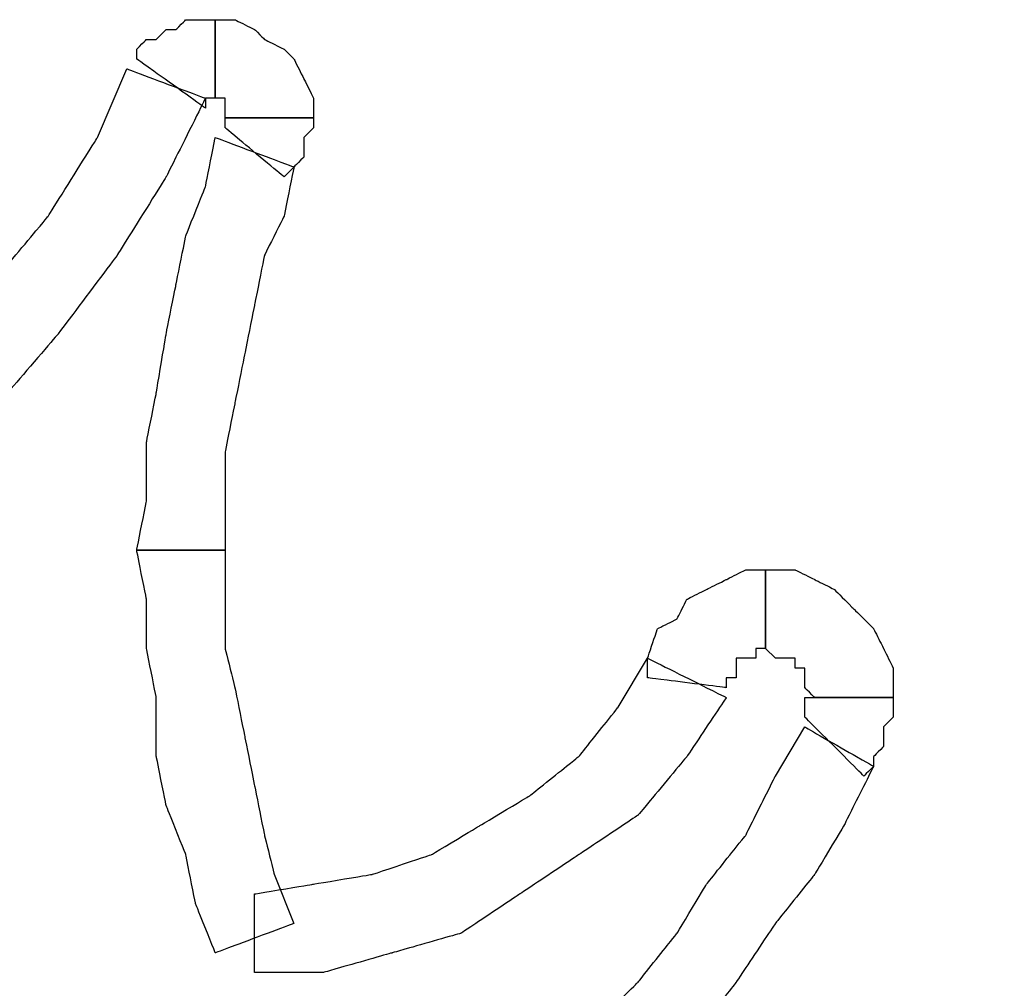
# Model space of a CAD drawing. Extents: x 0 to 216, y 0 to 280.
# Drawn here: x 68 to 73, y 183 to 189 of the extents above; entities that cross this region are included whole.
import ezdxf

# ---------------------------------------------------------------- set-up
doc = ezdxf.new("R2010")
doc.units = 0
doc.header["$LTSCALE"] = 10
doc.header["$MEASUREMENT"] = 0
doc.layers.add('CADdetails-9-EXTRAFINE', color=9, linetype='CONTINUOUS')

msp = doc.modelspace()

# ---------------------------------------------------------------- linework, layer by layer
at = {"layer": 'CADdetails-9-EXTRAFINE'}
for points, knots in [([(68.5285, 188.2247), (68.5285, 188.2247), (68.5285, 188.279), (68.5285, 188.279), (68.5285, 188.279), (68.5285, 188.279), (68.5827, 188.279), (68.5827, 188.279), (68.5827, 188.279), (68.5827, 188.279), (68.5827, 188.7127), (68.5827, 188.7127), (68.5827, 188.7127), (68.5827, 188.7127), (68.5285, 188.7127), (68.5285, 188.7127), (68.5285, 188.7127), (68.5285, 188.7127), (68.42, 188.7127), (68.42, 188.7127), (68.42, 188.7127), (68.42, 188.7127), (68.3658, 188.6585), (68.3658, 188.6585), (68.3658, 188.6585), (68.3658, 188.6585), (68.3116, 188.6585), (68.3116, 188.6585), (68.3116, 188.6585), (68.3116, 188.6585), (68.2573, 188.6042), (68.2573, 188.6042), (68.2573, 188.6042), (68.2573, 188.6042), (68.2032, 188.6042), (68.2032, 188.6042), (68.2032, 188.6042), (68.2032, 188.6042), (68.149, 188.55), (68.149, 188.55), (68.149, 188.55), (68.149, 188.55), (68.149, 188.4959), (68.149, 188.4959), (68.149, 188.4959), (68.149, 188.4959), (68.5285, 188.2247), (68.5285, 188.2247)], [0, 0, 0, 0, 0.083333, 0.083333, 0.083333, 0.125, 0.166667, 0.166667, 0.166667, 0.208333, 0.25, 0.25, 0.25, 0.291667, 0.333333, 0.333333, 0.333333, 0.375, 0.416667, 0.416667, 0.416667, 0.458333, 0.5, 0.5, 0.5, 0.541667, 0.583333, 0.583333, 0.583333, 0.625, 0.666667, 0.666667, 0.666667, 0.708333, 0.75, 0.75, 0.75, 0.791667, 0.833333, 0.833333, 0.833333, 0.875, 0.916667, 0.916667, 0.916667, 0.958333, 1, 1, 1, 1]), ([(68.5285, 188.2247), (68.5285, 188.2247), (68.5285, 188.279), (68.5285, 188.279), (68.5285, 188.279), (68.5285, 188.279), (68.5827, 188.279), (68.5827, 188.279), (68.5827, 188.279), (68.5827, 188.279), (68.5827, 188.7127), (68.5827, 188.7127), (68.5827, 188.7127), (68.5827, 188.7127), (68.5285, 188.7127), (68.5285, 188.7127), (68.5285, 188.7127), (68.5285, 188.7127), (68.42, 188.7127), (68.42, 188.7127), (68.42, 188.7127), (68.42, 188.7127), (68.3658, 188.6585), (68.3658, 188.6585), (68.3658, 188.6585), (68.3658, 188.6585), (68.3116, 188.6585), (68.3116, 188.6585), (68.3116, 188.6585), (68.3116, 188.6585), (68.2573, 188.6042), (68.2573, 188.6042), (68.2573, 188.6042), (68.2573, 188.6042), (68.2032, 188.6042), (68.2032, 188.6042), (68.2032, 188.6042), (68.2032, 188.6042), (68.149, 188.55), (68.149, 188.55), (68.149, 188.55), (68.149, 188.55), (68.149, 188.4959), (68.149, 188.4959), (68.149, 188.4959), (68.149, 188.4959), (68.5285, 188.2247), (68.5285, 188.2247)], [0, 0, 0, 0, 0.083333, 0.083333, 0.083333, 0.125, 0.166667, 0.166667, 0.166667, 0.208333, 0.25, 0.25, 0.25, 0.291667, 0.333333, 0.333333, 0.333333, 0.375, 0.416667, 0.416667, 0.416667, 0.458333, 0.5, 0.5, 0.5, 0.541667, 0.583333, 0.583333, 0.583333, 0.625, 0.666667, 0.666667, 0.666667, 0.708333, 0.75, 0.75, 0.75, 0.791667, 0.833333, 0.833333, 0.833333, 0.875, 0.916667, 0.916667, 0.916667, 0.958333, 1, 1, 1, 1]), ([(68.5827, 188.279), (68.5827, 188.279), (68.6369, 188.279), (68.6369, 188.279), (68.6369, 188.279), (68.6369, 188.279), (68.6369, 188.2247), (68.6369, 188.2247), (68.6369, 188.2247), (68.6369, 188.2247), (68.6369, 188.1705), (68.6369, 188.1705), (68.6369, 188.1705), (68.6369, 188.1705), (69.1248, 188.1705), (69.1248, 188.1705), (69.1248, 188.1705), (69.1248, 188.1705), (69.1248, 188.279), (69.1248, 188.279), (69.1248, 188.279), (69.1248, 188.279), (69.0706, 188.3874), (69.0706, 188.3874), (69.0706, 188.3874), (69.0706, 188.3874), (69.0164, 188.4959), (69.0164, 188.4959), (69.0164, 188.4959), (69.0164, 188.4959), (68.9622, 188.55), (68.9622, 188.55), (68.9622, 188.55), (68.9622, 188.55), (68.8537, 188.6042), (68.8537, 188.6042), (68.8537, 188.6042), (68.8537, 188.6042), (68.7996, 188.6585), (68.7996, 188.6585), (68.7996, 188.6585), (68.7996, 188.6585), (68.6911, 188.7127), (68.6911, 188.7127), (68.6911, 188.7127), (68.6911, 188.7127), (68.5827, 188.7127), (68.5827, 188.7127), (68.5827, 188.7127), (68.5827, 188.7127), (68.5827, 188.279), (68.5827, 188.279)], [0, 0, 0, 0, 0.076923, 0.076923, 0.076923, 0.115385, 0.153846, 0.153846, 0.153846, 0.192308, 0.230769, 0.230769, 0.230769, 0.269231, 0.307692, 0.307692, 0.307692, 0.346154, 0.384615, 0.384615, 0.384615, 0.423077, 0.461538, 0.461538, 0.461538, 0.5, 0.538462, 0.538462, 0.538462, 0.576923, 0.615385, 0.615385, 0.615385, 0.653846, 0.692308, 0.692308, 0.692308, 0.730769, 0.769231, 0.769231, 0.769231, 0.807692, 0.846154, 0.846154, 0.846154, 0.884615, 0.923077, 0.923077, 0.923077, 0.961538, 1, 1, 1, 1]), ([(68.5827, 188.279), (68.5827, 188.279), (68.6369, 188.279), (68.6369, 188.279), (68.6369, 188.279), (68.6369, 188.279), (68.6369, 188.2247), (68.6369, 188.2247), (68.6369, 188.2247), (68.6369, 188.2247), (68.6369, 188.1705), (68.6369, 188.1705), (68.6369, 188.1705), (68.6369, 188.1705), (69.1248, 188.1705), (69.1248, 188.1705), (69.1248, 188.1705), (69.1248, 188.1705), (69.1248, 188.279), (69.1248, 188.279), (69.1248, 188.279), (69.1248, 188.279), (69.0706, 188.3874), (69.0706, 188.3874), (69.0706, 188.3874), (69.0706, 188.3874), (69.0164, 188.4959), (69.0164, 188.4959), (69.0164, 188.4959), (69.0164, 188.4959), (68.9622, 188.55), (68.9622, 188.55), (68.9622, 188.55), (68.9622, 188.55), (68.8537, 188.6042), (68.8537, 188.6042), (68.8537, 188.6042), (68.8537, 188.6042), (68.7996, 188.6585), (68.7996, 188.6585), (68.7996, 188.6585), (68.7996, 188.6585), (68.6911, 188.7127), (68.6911, 188.7127), (68.6911, 188.7127), (68.6911, 188.7127), (68.5827, 188.7127), (68.5827, 188.7127), (68.5827, 188.7127), (68.5827, 188.7127), (68.5827, 188.279), (68.5827, 188.279)], [0, 0, 0, 0, 0.076923, 0.076923, 0.076923, 0.115385, 0.153846, 0.153846, 0.153846, 0.192308, 0.230769, 0.230769, 0.230769, 0.269231, 0.307692, 0.307692, 0.307692, 0.346154, 0.384615, 0.384615, 0.384615, 0.423077, 0.461538, 0.461538, 0.461538, 0.5, 0.538462, 0.538462, 0.538462, 0.576923, 0.615385, 0.615385, 0.615385, 0.653846, 0.692308, 0.692308, 0.692308, 0.730769, 0.769231, 0.769231, 0.769231, 0.807692, 0.846154, 0.846154, 0.846154, 0.884615, 0.923077, 0.923077, 0.923077, 0.961538, 1, 1, 1, 1]), ([(68.0947, 188.4416), (68.0947, 188.4416), (67.9321, 188.0621), (67.9321, 188.0621), (67.9321, 188.0621), (67.9321, 188.0621), (67.661, 187.6284), (67.661, 187.6284), (67.661, 187.6284), (67.661, 187.6284), (67.39, 187.3031), (67.39, 187.3031), (67.39, 187.3031), (67.39, 187.3031), (67.0646, 186.9236), (67.0646, 186.9236), (67.0646, 186.9236), (67.0646, 186.9236), (66.6851, 186.5983), (66.6851, 186.5983), (66.6851, 186.5983), (66.6851, 186.5983), (66.3056, 186.3272), (66.3056, 186.3272), (66.3056, 186.3272), (66.3056, 186.3272), (65.9262, 186.0561), (65.9262, 186.0561), (65.9262, 186.0561), (65.9262, 186.0561), (65.5467, 185.8392), (65.5467, 185.8392), (65.5467, 185.8392), (65.5467, 185.8392), (65.7093, 185.4597), (65.7093, 185.4597), (65.7093, 185.4597), (65.7093, 185.4597), (66.143, 185.6766), (66.143, 185.6766), (66.143, 185.6766), (66.143, 185.6766), (66.5767, 185.9477), (66.5767, 185.9477), (66.5767, 185.9477), (66.5767, 185.9477), (67.0104, 186.273), (67.0104, 186.273), (67.0104, 186.273), (67.0104, 186.273), (67.39, 186.5983), (67.39, 186.5983), (67.39, 186.5983), (67.39, 186.5983), (67.7152, 186.9778), (67.7152, 186.9778), (67.7152, 186.9778), (67.7152, 186.9778), (68.0405, 187.4115), (68.0405, 187.4115), (68.0405, 187.4115), (68.0405, 187.4115), (68.3116, 187.8452), (68.3116, 187.8452), (68.3116, 187.8452), (68.3116, 187.8452), (68.5285, 188.279), (68.5285, 188.279), (68.5285, 188.279), (68.5285, 188.279), (68.0947, 188.4416), (68.0947, 188.4416)], [0, 0, 0, 0, 0.055556, 0.055556, 0.055556, 0.083333, 0.111111, 0.111111, 0.111111, 0.138889, 0.166667, 0.166667, 0.166667, 0.194444, 0.222222, 0.222222, 0.222222, 0.25, 0.277778, 0.277778, 0.277778, 0.305556, 0.333333, 0.333333, 0.333333, 0.361111, 0.388889, 0.388889, 0.388889, 0.416667, 0.444444, 0.444444, 0.444444, 0.472222, 0.5, 0.5, 0.5, 0.527778, 0.555556, 0.555556, 0.555556, 0.583333, 0.611111, 0.611111, 0.611111, 0.638889, 0.666667, 0.666667, 0.666667, 0.694444, 0.722222, 0.722222, 0.722222, 0.75, 0.777778, 0.777778, 0.777778, 0.805556, 0.833333, 0.833333, 0.833333, 0.861111, 0.888889, 0.888889, 0.888889, 0.916667, 0.944444, 0.944444, 0.944444, 0.972222, 1, 1, 1, 1]), ([(68.0947, 188.4416), (68.0947, 188.4416), (67.9321, 188.0621), (67.9321, 188.0621), (67.9321, 188.0621), (67.9321, 188.0621), (67.661, 187.6284), (67.661, 187.6284), (67.661, 187.6284), (67.661, 187.6284), (67.39, 187.3031), (67.39, 187.3031), (67.39, 187.3031), (67.39, 187.3031), (67.0646, 186.9236), (67.0646, 186.9236), (67.0646, 186.9236), (67.0646, 186.9236), (66.6851, 186.5983), (66.6851, 186.5983), (66.6851, 186.5983), (66.6851, 186.5983), (66.3056, 186.3272), (66.3056, 186.3272), (66.3056, 186.3272), (66.3056, 186.3272), (65.9262, 186.0561), (65.9262, 186.0561), (65.9262, 186.0561), (65.9262, 186.0561), (65.5467, 185.8392), (65.5467, 185.8392), (65.5467, 185.8392), (65.5467, 185.8392), (65.7093, 185.4597), (65.7093, 185.4597), (65.7093, 185.4597), (65.7093, 185.4597), (66.143, 185.6766), (66.143, 185.6766), (66.143, 185.6766), (66.143, 185.6766), (66.5767, 185.9477), (66.5767, 185.9477), (66.5767, 185.9477), (66.5767, 185.9477), (67.0104, 186.273), (67.0104, 186.273), (67.0104, 186.273), (67.0104, 186.273), (67.39, 186.5983), (67.39, 186.5983), (67.39, 186.5983), (67.39, 186.5983), (67.7152, 186.9778), (67.7152, 186.9778), (67.7152, 186.9778), (67.7152, 186.9778), (68.0405, 187.4115), (68.0405, 187.4115), (68.0405, 187.4115), (68.0405, 187.4115), (68.3116, 187.8452), (68.3116, 187.8452), (68.3116, 187.8452), (68.3116, 187.8452), (68.5285, 188.279), (68.5285, 188.279), (68.5285, 188.279), (68.5285, 188.279), (68.0947, 188.4416), (68.0947, 188.4416)], [0, 0, 0, 0, 0.055556, 0.055556, 0.055556, 0.083333, 0.111111, 0.111111, 0.111111, 0.138889, 0.166667, 0.166667, 0.166667, 0.194444, 0.222222, 0.222222, 0.222222, 0.25, 0.277778, 0.277778, 0.277778, 0.305556, 0.333333, 0.333333, 0.333333, 0.361111, 0.388889, 0.388889, 0.388889, 0.416667, 0.444444, 0.444444, 0.444444, 0.472222, 0.5, 0.5, 0.5, 0.527778, 0.555556, 0.555556, 0.555556, 0.583333, 0.611111, 0.611111, 0.611111, 0.638889, 0.666667, 0.666667, 0.666667, 0.694444, 0.722222, 0.722222, 0.722222, 0.75, 0.777778, 0.777778, 0.777778, 0.805556, 0.833333, 0.833333, 0.833333, 0.861111, 0.888889, 0.888889, 0.888889, 0.916667, 0.944444, 0.944444, 0.944444, 0.972222, 1, 1, 1, 1]), ([(68.6369, 188.1705), (68.6369, 188.1705), (68.6369, 188.1163), (68.6369, 188.1163), (68.6369, 188.1163), (68.6369, 188.1163), (68.9622, 187.8452), (68.9622, 187.8452), (68.9622, 187.8452), (68.9622, 187.8452), (69.0164, 187.8995), (69.0164, 187.8995), (69.0164, 187.8995), (69.0164, 187.8995), (69.0706, 187.9537), (69.0706, 187.9537), (69.0706, 187.9537), (69.0706, 187.9537), (69.0706, 188.0079), (69.0706, 188.0079), (69.0706, 188.0079), (69.0706, 188.0079), (69.0706, 188.0621), (69.0706, 188.0621), (69.0706, 188.0621), (69.0706, 188.0621), (69.1248, 188.1163), (69.1248, 188.1163), (69.1248, 188.1163), (69.1248, 188.1163), (69.1248, 188.1705), (69.1248, 188.1705), (69.1248, 188.1705), (69.1248, 188.1705), (68.6369, 188.1705), (68.6369, 188.1705)], [0, 0, 0, 0, 0.111111, 0.111111, 0.111111, 0.166667, 0.222222, 0.222222, 0.222222, 0.277778, 0.333333, 0.333333, 0.333333, 0.388889, 0.444444, 0.444444, 0.444444, 0.5, 0.555556, 0.555556, 0.555556, 0.611111, 0.666667, 0.666667, 0.666667, 0.722222, 0.777778, 0.777778, 0.777778, 0.833333, 0.888889, 0.888889, 0.888889, 0.944444, 1, 1, 1, 1]), ([(68.6369, 188.1705), (68.6369, 188.1705), (68.6369, 188.1163), (68.6369, 188.1163), (68.6369, 188.1163), (68.6369, 188.1163), (68.9622, 187.8452), (68.9622, 187.8452), (68.9622, 187.8452), (68.9622, 187.8452), (69.0164, 187.8995), (69.0164, 187.8995), (69.0164, 187.8995), (69.0164, 187.8995), (69.0706, 187.9537), (69.0706, 187.9537), (69.0706, 187.9537), (69.0706, 187.9537), (69.0706, 188.0079), (69.0706, 188.0079), (69.0706, 188.0079), (69.0706, 188.0079), (69.0706, 188.0621), (69.0706, 188.0621), (69.0706, 188.0621), (69.0706, 188.0621), (69.1248, 188.1163), (69.1248, 188.1163), (69.1248, 188.1163), (69.1248, 188.1163), (69.1248, 188.1705), (69.1248, 188.1705), (69.1248, 188.1705), (69.1248, 188.1705), (68.6369, 188.1705), (68.6369, 188.1705)], [0, 0, 0, 0, 0.111111, 0.111111, 0.111111, 0.166667, 0.222222, 0.222222, 0.222222, 0.277778, 0.333333, 0.333333, 0.333333, 0.388889, 0.444444, 0.444444, 0.444444, 0.5, 0.555556, 0.555556, 0.555556, 0.611111, 0.666667, 0.666667, 0.666667, 0.722222, 0.777778, 0.777778, 0.777778, 0.833333, 0.888889, 0.888889, 0.888889, 0.944444, 1, 1, 1, 1]), ([(68.6369, 185.785), (68.6369, 185.785), (68.6369, 186.0561), (68.6369, 186.0561), (68.6369, 186.0561), (68.6369, 186.0561), (68.6369, 186.3272), (68.6369, 186.3272), (68.6369, 186.3272), (68.6369, 186.3272), (68.6911, 186.5983), (68.6911, 186.5983), (68.6911, 186.5983), (68.6911, 186.5983), (68.7453, 186.8694), (68.7453, 186.8694), (68.7453, 186.8694), (68.7453, 186.8694), (68.7996, 187.1404), (68.7996, 187.1404), (68.7996, 187.1404), (68.7996, 187.1404), (68.8537, 187.4115), (68.8537, 187.4115), (68.8537, 187.4115), (68.8537, 187.4115), (68.9622, 187.6284), (68.9622, 187.6284), (68.9622, 187.6284), (68.9622, 187.6284), (69.0164, 187.8995), (69.0164, 187.8995), (69.0164, 187.8995), (69.0164, 187.8995), (68.5827, 188.0621), (68.5827, 188.0621), (68.5827, 188.0621), (68.5827, 188.0621), (68.5285, 187.791), (68.5285, 187.791), (68.5285, 187.791), (68.5285, 187.791), (68.42, 187.52), (68.42, 187.52), (68.42, 187.52), (68.42, 187.52), (68.3658, 187.2489), (68.3658, 187.2489), (68.3658, 187.2489), (68.3658, 187.2489), (68.3116, 186.9778), (68.3116, 186.9778), (68.3116, 186.9778), (68.3116, 186.9778), (68.2573, 186.6525), (68.2573, 186.6525), (68.2573, 186.6525), (68.2573, 186.6525), (68.2032, 186.3814), (68.2032, 186.3814), (68.2032, 186.3814), (68.2032, 186.3814), (68.2032, 186.0561), (68.2032, 186.0561), (68.2032, 186.0561), (68.2032, 186.0561), (68.149, 185.785), (68.149, 185.785), (68.149, 185.785), (68.149, 185.785), (68.6369, 185.785), (68.6369, 185.785)], [0, 0, 0, 0, 0.055556, 0.055556, 0.055556, 0.083333, 0.111111, 0.111111, 0.111111, 0.138889, 0.166667, 0.166667, 0.166667, 0.194444, 0.222222, 0.222222, 0.222222, 0.25, 0.277778, 0.277778, 0.277778, 0.305556, 0.333333, 0.333333, 0.333333, 0.361111, 0.388889, 0.388889, 0.388889, 0.416667, 0.444444, 0.444444, 0.444444, 0.472222, 0.5, 0.5, 0.5, 0.527778, 0.555556, 0.555556, 0.555556, 0.583333, 0.611111, 0.611111, 0.611111, 0.638889, 0.666667, 0.666667, 0.666667, 0.694444, 0.722222, 0.722222, 0.722222, 0.75, 0.777778, 0.777778, 0.777778, 0.805556, 0.833333, 0.833333, 0.833333, 0.861111, 0.888889, 0.888889, 0.888889, 0.916667, 0.944444, 0.944444, 0.944444, 0.972222, 1, 1, 1, 1]), ([(68.6369, 185.785), (68.6369, 185.785), (68.6369, 186.0561), (68.6369, 186.0561), (68.6369, 186.0561), (68.6369, 186.0561), (68.6369, 186.3272), (68.6369, 186.3272), (68.6369, 186.3272), (68.6369, 186.3272), (68.6911, 186.5983), (68.6911, 186.5983), (68.6911, 186.5983), (68.6911, 186.5983), (68.7453, 186.8694), (68.7453, 186.8694), (68.7453, 186.8694), (68.7453, 186.8694), (68.7996, 187.1404), (68.7996, 187.1404), (68.7996, 187.1404), (68.7996, 187.1404), (68.8537, 187.4115), (68.8537, 187.4115), (68.8537, 187.4115), (68.8537, 187.4115), (68.9622, 187.6284), (68.9622, 187.6284), (68.9622, 187.6284), (68.9622, 187.6284), (69.0164, 187.8995), (69.0164, 187.8995), (69.0164, 187.8995), (69.0164, 187.8995), (68.5827, 188.0621), (68.5827, 188.0621), (68.5827, 188.0621), (68.5827, 188.0621), (68.5285, 187.791), (68.5285, 187.791), (68.5285, 187.791), (68.5285, 187.791), (68.42, 187.52), (68.42, 187.52), (68.42, 187.52), (68.42, 187.52), (68.3658, 187.2489), (68.3658, 187.2489), (68.3658, 187.2489), (68.3658, 187.2489), (68.3116, 186.9778), (68.3116, 186.9778), (68.3116, 186.9778), (68.3116, 186.9778), (68.2573, 186.6525), (68.2573, 186.6525), (68.2573, 186.6525), (68.2573, 186.6525), (68.2032, 186.3814), (68.2032, 186.3814), (68.2032, 186.3814), (68.2032, 186.3814), (68.2032, 186.0561), (68.2032, 186.0561), (68.2032, 186.0561), (68.2032, 186.0561), (68.149, 185.785), (68.149, 185.785), (68.149, 185.785), (68.149, 185.785), (68.6369, 185.785), (68.6369, 185.785)], [0, 0, 0, 0, 0.055556, 0.055556, 0.055556, 0.083333, 0.111111, 0.111111, 0.111111, 0.138889, 0.166667, 0.166667, 0.166667, 0.194444, 0.222222, 0.222222, 0.222222, 0.25, 0.277778, 0.277778, 0.277778, 0.305556, 0.333333, 0.333333, 0.333333, 0.361111, 0.388889, 0.388889, 0.388889, 0.416667, 0.444444, 0.444444, 0.444444, 0.472222, 0.5, 0.5, 0.5, 0.527778, 0.555556, 0.555556, 0.555556, 0.583333, 0.611111, 0.611111, 0.611111, 0.638889, 0.666667, 0.666667, 0.666667, 0.694444, 0.722222, 0.722222, 0.722222, 0.75, 0.777778, 0.777778, 0.777778, 0.805556, 0.833333, 0.833333, 0.833333, 0.861111, 0.888889, 0.888889, 0.888889, 0.916667, 0.944444, 0.944444, 0.944444, 0.972222, 1, 1, 1, 1]), ([(69.0164, 183.7249), (69.0164, 183.7249), (68.908, 183.9959), (68.908, 183.9959), (68.908, 183.9959), (68.908, 183.9959), (68.8537, 184.2127), (68.8537, 184.2127), (68.8537, 184.2127), (68.8537, 184.2127), (68.7996, 184.4839), (68.7996, 184.4839), (68.7996, 184.4839), (68.7996, 184.4839), (68.7453, 184.7549), (68.7453, 184.7549), (68.7453, 184.7549), (68.7453, 184.7549), (68.6911, 185.026), (68.6911, 185.026), (68.6911, 185.026), (68.6911, 185.026), (68.6369, 185.2429), (68.6369, 185.2429), (68.6369, 185.2429), (68.6369, 185.2429), (68.6369, 185.514), (68.6369, 185.514), (68.6369, 185.514), (68.6369, 185.514), (68.6369, 185.785), (68.6369, 185.785), (68.6369, 185.785), (68.6369, 185.785), (68.149, 185.785), (68.149, 185.785), (68.149, 185.785), (68.149, 185.785), (68.2032, 185.514), (68.2032, 185.514), (68.2032, 185.514), (68.2032, 185.514), (68.2032, 185.2429), (68.2032, 185.2429), (68.2032, 185.2429), (68.2032, 185.2429), (68.2573, 184.9718), (68.2573, 184.9718), (68.2573, 184.9718), (68.2573, 184.9718), (68.2573, 184.6465), (68.2573, 184.6465), (68.2573, 184.6465), (68.2573, 184.6465), (68.3116, 184.3754), (68.3116, 184.3754), (68.3116, 184.3754), (68.3116, 184.3754), (68.42, 184.1044), (68.42, 184.1044), (68.42, 184.1044), (68.42, 184.1044), (68.4742, 183.8332), (68.4742, 183.8332), (68.4742, 183.8332), (68.4742, 183.8332), (68.5827, 183.5622), (68.5827, 183.5622), (68.5827, 183.5622), (68.5827, 183.5622), (69.0164, 183.7249), (69.0164, 183.7249)], [0, 0, 0, 0, 0.055556, 0.055556, 0.055556, 0.083333, 0.111111, 0.111111, 0.111111, 0.138889, 0.166667, 0.166667, 0.166667, 0.194444, 0.222222, 0.222222, 0.222222, 0.25, 0.277778, 0.277778, 0.277778, 0.305556, 0.333333, 0.333333, 0.333333, 0.361111, 0.388889, 0.388889, 0.388889, 0.416667, 0.444444, 0.444444, 0.444444, 0.472222, 0.5, 0.5, 0.5, 0.527778, 0.555556, 0.555556, 0.555556, 0.583333, 0.611111, 0.611111, 0.611111, 0.638889, 0.666667, 0.666667, 0.666667, 0.694444, 0.722222, 0.722222, 0.722222, 0.75, 0.777778, 0.777778, 0.777778, 0.805556, 0.833333, 0.833333, 0.833333, 0.861111, 0.888889, 0.888889, 0.888889, 0.916667, 0.944444, 0.944444, 0.944444, 0.972222, 1, 1, 1, 1]), ([(69.0164, 183.7249), (69.0164, 183.7249), (68.908, 183.9959), (68.908, 183.9959), (68.908, 183.9959), (68.908, 183.9959), (68.8537, 184.2127), (68.8537, 184.2127), (68.8537, 184.2127), (68.8537, 184.2127), (68.7996, 184.4839), (68.7996, 184.4839), (68.7996, 184.4839), (68.7996, 184.4839), (68.7453, 184.7549), (68.7453, 184.7549), (68.7453, 184.7549), (68.7453, 184.7549), (68.6911, 185.026), (68.6911, 185.026), (68.6911, 185.026), (68.6911, 185.026), (68.6369, 185.2429), (68.6369, 185.2429), (68.6369, 185.2429), (68.6369, 185.2429), (68.6369, 185.514), (68.6369, 185.514), (68.6369, 185.514), (68.6369, 185.514), (68.6369, 185.785), (68.6369, 185.785), (68.6369, 185.785), (68.6369, 185.785), (68.149, 185.785), (68.149, 185.785), (68.149, 185.785), (68.149, 185.785), (68.2032, 185.514), (68.2032, 185.514), (68.2032, 185.514), (68.2032, 185.514), (68.2032, 185.2429), (68.2032, 185.2429), (68.2032, 185.2429), (68.2032, 185.2429), (68.2573, 184.9718), (68.2573, 184.9718), (68.2573, 184.9718), (68.2573, 184.9718), (68.2573, 184.6465), (68.2573, 184.6465), (68.2573, 184.6465), (68.2573, 184.6465), (68.3116, 184.3754), (68.3116, 184.3754), (68.3116, 184.3754), (68.3116, 184.3754), (68.42, 184.1044), (68.42, 184.1044), (68.42, 184.1044), (68.42, 184.1044), (68.4742, 183.8332), (68.4742, 183.8332), (68.4742, 183.8332), (68.4742, 183.8332), (68.5827, 183.5622), (68.5827, 183.5622), (68.5827, 183.5622), (68.5827, 183.5622), (69.0164, 183.7249), (69.0164, 183.7249)], [0, 0, 0, 0, 0.055556, 0.055556, 0.055556, 0.083333, 0.111111, 0.111111, 0.111111, 0.138889, 0.166667, 0.166667, 0.166667, 0.194444, 0.222222, 0.222222, 0.222222, 0.25, 0.277778, 0.277778, 0.277778, 0.305556, 0.333333, 0.333333, 0.333333, 0.361111, 0.388889, 0.388889, 0.388889, 0.416667, 0.444444, 0.444444, 0.444444, 0.472222, 0.5, 0.5, 0.5, 0.527778, 0.555556, 0.555556, 0.555556, 0.583333, 0.611111, 0.611111, 0.611111, 0.638889, 0.666667, 0.666667, 0.666667, 0.694444, 0.722222, 0.722222, 0.722222, 0.75, 0.777778, 0.777778, 0.777778, 0.805556, 0.833333, 0.833333, 0.833333, 0.861111, 0.888889, 0.888889, 0.888889, 0.916667, 0.944444, 0.944444, 0.944444, 0.972222, 1, 1, 1, 1]), ([(71.4019, 185.026), (71.4019, 185.026), (71.4019, 185.0802), (71.4019, 185.0802), (71.4019, 185.0802), (71.4019, 185.0802), (71.4561, 185.0802), (71.4561, 185.0802), (71.4561, 185.0802), (71.4561, 185.0802), (71.4561, 185.1345), (71.4561, 185.1345), (71.4561, 185.1345), (71.4561, 185.1345), (71.4561, 185.1886), (71.4561, 185.1886), (71.4561, 185.1886), (71.4561, 185.1886), (71.5103, 185.1886), (71.5103, 185.1886), (71.5103, 185.1886), (71.5103, 185.1886), (71.5646, 185.1886), (71.5646, 185.1886), (71.5646, 185.1886), (71.5646, 185.1886), (71.5646, 185.2429), (71.5646, 185.2429), (71.5646, 185.2429), (71.5646, 185.2429), (71.6187, 185.2429), (71.6187, 185.2429), (71.6187, 185.2429), (71.6187, 185.2429), (71.6187, 185.6766), (71.6187, 185.6766), (71.6187, 185.6766), (71.6187, 185.6766), (71.5103, 185.6766), (71.5103, 185.6766), (71.5103, 185.6766), (71.5103, 185.6766), (71.4019, 185.6224), (71.4019, 185.6224), (71.4019, 185.6224), (71.4019, 185.6224), (71.2935, 185.5682), (71.2935, 185.5682), (71.2935, 185.5682), (71.2935, 185.5682), (71.1851, 185.514), (71.1851, 185.514), (71.1851, 185.514), (71.1851, 185.514), (71.1308, 185.4055), (71.1308, 185.4055), (71.1308, 185.4055), (71.1308, 185.4055), (71.0224, 185.3513), (71.0224, 185.3513), (71.0224, 185.3513), (71.0224, 185.3513), (70.9682, 185.1886), (70.9682, 185.1886), (70.9682, 185.1886), (70.9682, 185.1886), (70.9682, 185.0802), (70.9682, 185.0802), (70.9682, 185.0802), (70.9682, 185.0802), (71.4019, 185.026), (71.4019, 185.026)], [0, 0, 0, 0, 0.055556, 0.055556, 0.055556, 0.083333, 0.111111, 0.111111, 0.111111, 0.138889, 0.166667, 0.166667, 0.166667, 0.194444, 0.222222, 0.222222, 0.222222, 0.25, 0.277778, 0.277778, 0.277778, 0.305556, 0.333333, 0.333333, 0.333333, 0.361111, 0.388889, 0.388889, 0.388889, 0.416667, 0.444444, 0.444444, 0.444444, 0.472222, 0.5, 0.5, 0.5, 0.527778, 0.555556, 0.555556, 0.555556, 0.583333, 0.611111, 0.611111, 0.611111, 0.638889, 0.666667, 0.666667, 0.666667, 0.694444, 0.722222, 0.722222, 0.722222, 0.75, 0.777778, 0.777778, 0.777778, 0.805556, 0.833333, 0.833333, 0.833333, 0.861111, 0.888889, 0.888889, 0.888889, 0.916667, 0.944444, 0.944444, 0.944444, 0.972222, 1, 1, 1, 1]), ([(71.4019, 185.026), (71.4019, 185.026), (71.4019, 185.0802), (71.4019, 185.0802), (71.4019, 185.0802), (71.4019, 185.0802), (71.4561, 185.0802), (71.4561, 185.0802), (71.4561, 185.0802), (71.4561, 185.0802), (71.4561, 185.1345), (71.4561, 185.1345), (71.4561, 185.1345), (71.4561, 185.1345), (71.4561, 185.1886), (71.4561, 185.1886), (71.4561, 185.1886), (71.4561, 185.1886), (71.5103, 185.1886), (71.5103, 185.1886), (71.5103, 185.1886), (71.5103, 185.1886), (71.5646, 185.1886), (71.5646, 185.1886), (71.5646, 185.1886), (71.5646, 185.1886), (71.5646, 185.2429), (71.5646, 185.2429), (71.5646, 185.2429), (71.5646, 185.2429), (71.6187, 185.2429), (71.6187, 185.2429), (71.6187, 185.2429), (71.6187, 185.2429), (71.6187, 185.6766), (71.6187, 185.6766), (71.6187, 185.6766), (71.6187, 185.6766), (71.5103, 185.6766), (71.5103, 185.6766), (71.5103, 185.6766), (71.5103, 185.6766), (71.4019, 185.6224), (71.4019, 185.6224), (71.4019, 185.6224), (71.4019, 185.6224), (71.2935, 185.5682), (71.2935, 185.5682), (71.2935, 185.5682), (71.2935, 185.5682), (71.1851, 185.514), (71.1851, 185.514), (71.1851, 185.514), (71.1851, 185.514), (71.1308, 185.4055), (71.1308, 185.4055), (71.1308, 185.4055), (71.1308, 185.4055), (71.0224, 185.3513), (71.0224, 185.3513), (71.0224, 185.3513), (71.0224, 185.3513), (70.9682, 185.1886), (70.9682, 185.1886), (70.9682, 185.1886), (70.9682, 185.1886), (70.9682, 185.0802), (70.9682, 185.0802), (70.9682, 185.0802), (70.9682, 185.0802), (71.4019, 185.026), (71.4019, 185.026)], [0, 0, 0, 0, 0.055556, 0.055556, 0.055556, 0.083333, 0.111111, 0.111111, 0.111111, 0.138889, 0.166667, 0.166667, 0.166667, 0.194444, 0.222222, 0.222222, 0.222222, 0.25, 0.277778, 0.277778, 0.277778, 0.305556, 0.333333, 0.333333, 0.333333, 0.361111, 0.388889, 0.388889, 0.388889, 0.416667, 0.444444, 0.444444, 0.444444, 0.472222, 0.5, 0.5, 0.5, 0.527778, 0.555556, 0.555556, 0.555556, 0.583333, 0.611111, 0.611111, 0.611111, 0.638889, 0.666667, 0.666667, 0.666667, 0.694444, 0.722222, 0.722222, 0.722222, 0.75, 0.777778, 0.777778, 0.777778, 0.805556, 0.833333, 0.833333, 0.833333, 0.861111, 0.888889, 0.888889, 0.888889, 0.916667, 0.944444, 0.944444, 0.944444, 0.972222, 1, 1, 1, 1]), ([(71.6187, 185.2429), (71.6187, 185.2429), (71.673, 185.1886), (71.673, 185.1886), (71.673, 185.1886), (71.673, 185.1886), (71.7272, 185.1886), (71.7272, 185.1886), (71.7272, 185.1886), (71.7272, 185.1886), (71.7814, 185.1886), (71.7814, 185.1886), (71.7814, 185.1886), (71.7814, 185.1886), (71.7814, 185.1345), (71.7814, 185.1345), (71.7814, 185.1345), (71.7814, 185.1345), (71.8356, 185.1345), (71.8356, 185.1345), (71.8356, 185.1345), (71.8356, 185.1345), (71.8356, 185.0802), (71.8356, 185.0802), (71.8356, 185.0802), (71.8356, 185.0802), (71.8356, 185.026), (71.8356, 185.026), (71.8356, 185.026), (71.8356, 185.026), (71.8898, 184.9718), (71.8898, 184.9718), (71.8898, 184.9718), (71.8898, 184.9718), (72.3236, 184.9718), (72.3236, 184.9718), (72.3236, 184.9718), (72.3236, 184.9718), (72.3236, 185.1345), (72.3236, 185.1345), (72.3236, 185.1345), (72.3236, 185.1345), (72.2693, 185.2429), (72.2693, 185.2429), (72.2693, 185.2429), (72.2693, 185.2429), (72.2151, 185.3513), (72.2151, 185.3513), (72.2151, 185.3513), (72.2151, 185.3513), (72.1067, 185.4597), (72.1067, 185.4597), (72.1067, 185.4597), (72.1067, 185.4597), (71.9983, 185.5682), (71.9983, 185.5682), (71.9983, 185.5682), (71.9983, 185.5682), (71.8898, 185.6224), (71.8898, 185.6224), (71.8898, 185.6224), (71.8898, 185.6224), (71.7814, 185.6766), (71.7814, 185.6766), (71.7814, 185.6766), (71.7814, 185.6766), (71.6187, 185.6766), (71.6187, 185.6766), (71.6187, 185.6766), (71.6187, 185.6766), (71.6187, 185.2429), (71.6187, 185.2429)], [0, 0, 0, 0, 0.055556, 0.055556, 0.055556, 0.083333, 0.111111, 0.111111, 0.111111, 0.138889, 0.166667, 0.166667, 0.166667, 0.194444, 0.222222, 0.222222, 0.222222, 0.25, 0.277778, 0.277778, 0.277778, 0.305556, 0.333333, 0.333333, 0.333333, 0.361111, 0.388889, 0.388889, 0.388889, 0.416667, 0.444444, 0.444444, 0.444444, 0.472222, 0.5, 0.5, 0.5, 0.527778, 0.555556, 0.555556, 0.555556, 0.583333, 0.611111, 0.611111, 0.611111, 0.638889, 0.666667, 0.666667, 0.666667, 0.694444, 0.722222, 0.722222, 0.722222, 0.75, 0.777778, 0.777778, 0.777778, 0.805556, 0.833333, 0.833333, 0.833333, 0.861111, 0.888889, 0.888889, 0.888889, 0.916667, 0.944444, 0.944444, 0.944444, 0.972222, 1, 1, 1, 1]), ([(71.6187, 185.2429), (71.6187, 185.2429), (71.673, 185.1886), (71.673, 185.1886), (71.673, 185.1886), (71.673, 185.1886), (71.7272, 185.1886), (71.7272, 185.1886), (71.7272, 185.1886), (71.7272, 185.1886), (71.7814, 185.1886), (71.7814, 185.1886), (71.7814, 185.1886), (71.7814, 185.1886), (71.7814, 185.1345), (71.7814, 185.1345), (71.7814, 185.1345), (71.7814, 185.1345), (71.8356, 185.1345), (71.8356, 185.1345), (71.8356, 185.1345), (71.8356, 185.1345), (71.8356, 185.0802), (71.8356, 185.0802), (71.8356, 185.0802), (71.8356, 185.0802), (71.8356, 185.026), (71.8356, 185.026), (71.8356, 185.026), (71.8356, 185.026), (71.8898, 184.9718), (71.8898, 184.9718), (71.8898, 184.9718), (71.8898, 184.9718), (72.3236, 184.9718), (72.3236, 184.9718), (72.3236, 184.9718), (72.3236, 184.9718), (72.3236, 185.1345), (72.3236, 185.1345), (72.3236, 185.1345), (72.3236, 185.1345), (72.2693, 185.2429), (72.2693, 185.2429), (72.2693, 185.2429), (72.2693, 185.2429), (72.2151, 185.3513), (72.2151, 185.3513), (72.2151, 185.3513), (72.2151, 185.3513), (72.1067, 185.4597), (72.1067, 185.4597), (72.1067, 185.4597), (72.1067, 185.4597), (71.9983, 185.5682), (71.9983, 185.5682), (71.9983, 185.5682), (71.9983, 185.5682), (71.8898, 185.6224), (71.8898, 185.6224), (71.8898, 185.6224), (71.8898, 185.6224), (71.7814, 185.6766), (71.7814, 185.6766), (71.7814, 185.6766), (71.7814, 185.6766), (71.6187, 185.6766), (71.6187, 185.6766), (71.6187, 185.6766), (71.6187, 185.6766), (71.6187, 185.2429), (71.6187, 185.2429)], [0, 0, 0, 0, 0.055556, 0.055556, 0.055556, 0.083333, 0.111111, 0.111111, 0.111111, 0.138889, 0.166667, 0.166667, 0.166667, 0.194444, 0.222222, 0.222222, 0.222222, 0.25, 0.277778, 0.277778, 0.277778, 0.305556, 0.333333, 0.333333, 0.333333, 0.361111, 0.388889, 0.388889, 0.388889, 0.416667, 0.444444, 0.444444, 0.444444, 0.472222, 0.5, 0.5, 0.5, 0.527778, 0.555556, 0.555556, 0.555556, 0.583333, 0.611111, 0.611111, 0.611111, 0.638889, 0.666667, 0.666667, 0.666667, 0.694444, 0.722222, 0.722222, 0.722222, 0.75, 0.777778, 0.777778, 0.777778, 0.805556, 0.833333, 0.833333, 0.833333, 0.861111, 0.888889, 0.888889, 0.888889, 0.916667, 0.944444, 0.944444, 0.944444, 0.972222, 1, 1, 1, 1]), ([(70.9682, 185.1886), (70.9682, 185.1886), (70.8055, 184.9176), (70.8055, 184.9176), (70.8055, 184.9176), (70.8055, 184.9176), (70.5887, 184.6465), (70.5887, 184.6465), (70.5887, 184.6465), (70.5887, 184.6465), (70.3176, 184.4296), (70.3176, 184.4296), (70.3176, 184.4296), (70.3176, 184.4296), (70.0465, 184.267), (70.0465, 184.267), (70.0465, 184.267), (70.0465, 184.267), (69.7755, 184.1044), (69.7755, 184.1044), (69.7755, 184.1044), (69.7755, 184.1044), (69.4501, 183.9959), (69.4501, 183.9959), (69.4501, 183.9959), (69.4501, 183.9959), (69.1248, 183.9417), (69.1248, 183.9417), (69.1248, 183.9417), (69.1248, 183.9417), (68.7996, 183.8875), (68.7996, 183.8875), (68.7996, 183.8875), (68.7996, 183.8875), (68.7996, 183.4537), (68.7996, 183.4537), (68.7996, 183.4537), (68.7996, 183.4537), (69.1791, 183.4537), (69.1791, 183.4537), (69.1791, 183.4537), (69.1791, 183.4537), (69.5586, 183.5622), (69.5586, 183.5622), (69.5586, 183.5622), (69.5586, 183.5622), (69.9381, 183.6706), (69.9381, 183.6706), (69.9381, 183.6706), (69.9381, 183.6706), (70.2633, 183.8875), (70.2633, 183.8875), (70.2633, 183.8875), (70.2633, 183.8875), (70.5887, 184.1044), (70.5887, 184.1044), (70.5887, 184.1044), (70.5887, 184.1044), (70.914, 184.3212), (70.914, 184.3212), (70.914, 184.3212), (70.914, 184.3212), (71.1851, 184.6465), (71.1851, 184.6465), (71.1851, 184.6465), (71.1851, 184.6465), (71.4019, 184.9718), (71.4019, 184.9718), (71.4019, 184.9718), (71.4019, 184.9718), (70.9682, 185.1886), (70.9682, 185.1886)], [0, 0, 0, 0, 0.055556, 0.055556, 0.055556, 0.083333, 0.111111, 0.111111, 0.111111, 0.138889, 0.166667, 0.166667, 0.166667, 0.194444, 0.222222, 0.222222, 0.222222, 0.25, 0.277778, 0.277778, 0.277778, 0.305556, 0.333333, 0.333333, 0.333333, 0.361111, 0.388889, 0.388889, 0.388889, 0.416667, 0.444444, 0.444444, 0.444444, 0.472222, 0.5, 0.5, 0.5, 0.527778, 0.555556, 0.555556, 0.555556, 0.583333, 0.611111, 0.611111, 0.611111, 0.638889, 0.666667, 0.666667, 0.666667, 0.694444, 0.722222, 0.722222, 0.722222, 0.75, 0.777778, 0.777778, 0.777778, 0.805556, 0.833333, 0.833333, 0.833333, 0.861111, 0.888889, 0.888889, 0.888889, 0.916667, 0.944444, 0.944444, 0.944444, 0.972222, 1, 1, 1, 1]), ([(70.9682, 185.1886), (70.9682, 185.1886), (70.8055, 184.9176), (70.8055, 184.9176), (70.8055, 184.9176), (70.8055, 184.9176), (70.5887, 184.6465), (70.5887, 184.6465), (70.5887, 184.6465), (70.5887, 184.6465), (70.3176, 184.4296), (70.3176, 184.4296), (70.3176, 184.4296), (70.3176, 184.4296), (70.0465, 184.267), (70.0465, 184.267), (70.0465, 184.267), (70.0465, 184.267), (69.7755, 184.1044), (69.7755, 184.1044), (69.7755, 184.1044), (69.7755, 184.1044), (69.4501, 183.9959), (69.4501, 183.9959), (69.4501, 183.9959), (69.4501, 183.9959), (69.1248, 183.9417), (69.1248, 183.9417), (69.1248, 183.9417), (69.1248, 183.9417), (68.7996, 183.8875), (68.7996, 183.8875), (68.7996, 183.8875), (68.7996, 183.8875), (68.7996, 183.4537), (68.7996, 183.4537), (68.7996, 183.4537), (68.7996, 183.4537), (69.1791, 183.4537), (69.1791, 183.4537), (69.1791, 183.4537), (69.1791, 183.4537), (69.5586, 183.5622), (69.5586, 183.5622), (69.5586, 183.5622), (69.5586, 183.5622), (69.9381, 183.6706), (69.9381, 183.6706), (69.9381, 183.6706), (69.9381, 183.6706), (70.2633, 183.8875), (70.2633, 183.8875), (70.2633, 183.8875), (70.2633, 183.8875), (70.5887, 184.1044), (70.5887, 184.1044), (70.5887, 184.1044), (70.5887, 184.1044), (70.914, 184.3212), (70.914, 184.3212), (70.914, 184.3212), (70.914, 184.3212), (71.1851, 184.6465), (71.1851, 184.6465), (71.1851, 184.6465), (71.1851, 184.6465), (71.4019, 184.9718), (71.4019, 184.9718), (71.4019, 184.9718), (71.4019, 184.9718), (70.9682, 185.1886), (70.9682, 185.1886)], [0, 0, 0, 0, 0.055556, 0.055556, 0.055556, 0.083333, 0.111111, 0.111111, 0.111111, 0.138889, 0.166667, 0.166667, 0.166667, 0.194444, 0.222222, 0.222222, 0.222222, 0.25, 0.277778, 0.277778, 0.277778, 0.305556, 0.333333, 0.333333, 0.333333, 0.361111, 0.388889, 0.388889, 0.388889, 0.416667, 0.444444, 0.444444, 0.444444, 0.472222, 0.5, 0.5, 0.5, 0.527778, 0.555556, 0.555556, 0.555556, 0.583333, 0.611111, 0.611111, 0.611111, 0.638889, 0.666667, 0.666667, 0.666667, 0.694444, 0.722222, 0.722222, 0.722222, 0.75, 0.777778, 0.777778, 0.777778, 0.805556, 0.833333, 0.833333, 0.833333, 0.861111, 0.888889, 0.888889, 0.888889, 0.916667, 0.944444, 0.944444, 0.944444, 0.972222, 1, 1, 1, 1]), ([(71.8898, 184.9718), (71.8898, 184.9718), (71.8356, 184.9718), (71.8356, 184.9718), (71.8356, 184.9718), (71.8356, 184.9718), (71.8356, 184.9176), (71.8356, 184.9176), (71.8356, 184.9176), (71.8356, 184.9176), (71.8356, 184.8634), (71.8356, 184.8634), (71.8356, 184.8634), (71.8356, 184.8634), (72.161, 184.5381), (72.161, 184.5381), (72.161, 184.5381), (72.161, 184.5381), (72.2151, 184.5923), (72.2151, 184.5923), (72.2151, 184.5923), (72.2151, 184.5923), (72.2151, 184.6465), (72.2151, 184.6465), (72.2151, 184.6465), (72.2151, 184.6465), (72.2693, 184.7007), (72.2693, 184.7007), (72.2693, 184.7007), (72.2693, 184.7007), (72.2693, 184.7549), (72.2693, 184.7549), (72.2693, 184.7549), (72.2693, 184.7549), (72.2693, 184.8091), (72.2693, 184.8091), (72.2693, 184.8091), (72.2693, 184.8091), (72.3236, 184.8634), (72.3236, 184.8634), (72.3236, 184.8634), (72.3236, 184.8634), (72.3236, 184.9176), (72.3236, 184.9176), (72.3236, 184.9176), (72.3236, 184.9176), (72.3236, 184.9718), (72.3236, 184.9718), (72.3236, 184.9718), (72.3236, 184.9718), (71.8898, 184.9718), (71.8898, 184.9718)], [0, 0, 0, 0, 0.076923, 0.076923, 0.076923, 0.115385, 0.153846, 0.153846, 0.153846, 0.192308, 0.230769, 0.230769, 0.230769, 0.269231, 0.307692, 0.307692, 0.307692, 0.346154, 0.384615, 0.384615, 0.384615, 0.423077, 0.461538, 0.461538, 0.461538, 0.5, 0.538462, 0.538462, 0.538462, 0.576923, 0.615385, 0.615385, 0.615385, 0.653846, 0.692308, 0.692308, 0.692308, 0.730769, 0.769231, 0.769231, 0.769231, 0.807692, 0.846154, 0.846154, 0.846154, 0.884615, 0.923077, 0.923077, 0.923077, 0.961538, 1, 1, 1, 1]), ([(71.8898, 184.9718), (71.8898, 184.9718), (71.8356, 184.9718), (71.8356, 184.9718), (71.8356, 184.9718), (71.8356, 184.9718), (71.8356, 184.9176), (71.8356, 184.9176), (71.8356, 184.9176), (71.8356, 184.9176), (71.8356, 184.8634), (71.8356, 184.8634), (71.8356, 184.8634), (71.8356, 184.8634), (72.161, 184.5381), (72.161, 184.5381), (72.161, 184.5381), (72.161, 184.5381), (72.2151, 184.5923), (72.2151, 184.5923), (72.2151, 184.5923), (72.2151, 184.5923), (72.2151, 184.6465), (72.2151, 184.6465), (72.2151, 184.6465), (72.2151, 184.6465), (72.2693, 184.7007), (72.2693, 184.7007), (72.2693, 184.7007), (72.2693, 184.7007), (72.2693, 184.7549), (72.2693, 184.7549), (72.2693, 184.7549), (72.2693, 184.7549), (72.2693, 184.8091), (72.2693, 184.8091), (72.2693, 184.8091), (72.2693, 184.8091), (72.3236, 184.8634), (72.3236, 184.8634), (72.3236, 184.8634), (72.3236, 184.8634), (72.3236, 184.9176), (72.3236, 184.9176), (72.3236, 184.9176), (72.3236, 184.9176), (72.3236, 184.9718), (72.3236, 184.9718), (72.3236, 184.9718), (72.3236, 184.9718), (71.8898, 184.9718), (71.8898, 184.9718)], [0, 0, 0, 0, 0.076923, 0.076923, 0.076923, 0.115385, 0.153846, 0.153846, 0.153846, 0.192308, 0.230769, 0.230769, 0.230769, 0.269231, 0.307692, 0.307692, 0.307692, 0.346154, 0.384615, 0.384615, 0.384615, 0.423077, 0.461538, 0.461538, 0.461538, 0.5, 0.538462, 0.538462, 0.538462, 0.576923, 0.615385, 0.615385, 0.615385, 0.653846, 0.692308, 0.692308, 0.692308, 0.730769, 0.769231, 0.769231, 0.769231, 0.807692, 0.846154, 0.846154, 0.846154, 0.884615, 0.923077, 0.923077, 0.923077, 0.961538, 1, 1, 1, 1]), ([(71.8356, 184.8091), (71.8356, 184.8091), (71.673, 184.5381), (71.673, 184.5381), (71.673, 184.5381), (71.673, 184.5381), (71.5103, 184.2127), (71.5103, 184.2127), (71.5103, 184.2127), (71.5103, 184.2127), (71.2935, 183.9417), (71.2935, 183.9417), (71.2935, 183.9417), (71.2935, 183.9417), (71.1308, 183.6706), (71.1308, 183.6706), (71.1308, 183.6706), (71.1308, 183.6706), (70.914, 183.3995), (70.914, 183.3995), (70.914, 183.3995), (70.914, 183.3995), (70.6971, 183.1827), (70.6971, 183.1827), (70.6971, 183.1827), (70.6971, 183.1827), (70.4802, 182.9116), (70.4802, 182.9116), (70.4802, 182.9116), (70.4802, 182.9116), (70.2633, 182.6405), (70.2633, 182.6405), (70.2633, 182.6405), (70.2633, 182.6405), (70.6428, 182.3695), (70.6428, 182.3695), (70.6428, 182.3695), (70.6428, 182.3695), (70.8597, 182.5863), (70.8597, 182.5863), (70.8597, 182.5863), (70.8597, 182.5863), (71.0224, 182.8574), (71.0224, 182.8574), (71.0224, 182.8574), (71.0224, 182.8574), (71.2392, 183.1285), (71.2392, 183.1285), (71.2392, 183.1285), (71.2392, 183.1285), (71.4561, 183.3995), (71.4561, 183.3995), (71.4561, 183.3995), (71.4561, 183.3995), (71.673, 183.7249), (71.673, 183.7249), (71.673, 183.7249), (71.673, 183.7249), (71.8898, 183.9959), (71.8898, 183.9959), (71.8898, 183.9959), (71.8898, 183.9959), (72.0525, 184.267), (72.0525, 184.267), (72.0525, 184.267), (72.0525, 184.267), (72.2151, 184.5923), (72.2151, 184.5923), (72.2151, 184.5923), (72.2151, 184.5923), (71.8356, 184.8091), (71.8356, 184.8091)], [0, 0, 0, 0, 0.055556, 0.055556, 0.055556, 0.083333, 0.111111, 0.111111, 0.111111, 0.138889, 0.166667, 0.166667, 0.166667, 0.194444, 0.222222, 0.222222, 0.222222, 0.25, 0.277778, 0.277778, 0.277778, 0.305556, 0.333333, 0.333333, 0.333333, 0.361111, 0.388889, 0.388889, 0.388889, 0.416667, 0.444444, 0.444444, 0.444444, 0.472222, 0.5, 0.5, 0.5, 0.527778, 0.555556, 0.555556, 0.555556, 0.583333, 0.611111, 0.611111, 0.611111, 0.638889, 0.666667, 0.666667, 0.666667, 0.694444, 0.722222, 0.722222, 0.722222, 0.75, 0.777778, 0.777778, 0.777778, 0.805556, 0.833333, 0.833333, 0.833333, 0.861111, 0.888889, 0.888889, 0.888889, 0.916667, 0.944444, 0.944444, 0.944444, 0.972222, 1, 1, 1, 1]), ([(71.8356, 184.8091), (71.8356, 184.8091), (71.673, 184.5381), (71.673, 184.5381), (71.673, 184.5381), (71.673, 184.5381), (71.5103, 184.2127), (71.5103, 184.2127), (71.5103, 184.2127), (71.5103, 184.2127), (71.2935, 183.9417), (71.2935, 183.9417), (71.2935, 183.9417), (71.2935, 183.9417), (71.1308, 183.6706), (71.1308, 183.6706), (71.1308, 183.6706), (71.1308, 183.6706), (70.914, 183.3995), (70.914, 183.3995), (70.914, 183.3995), (70.914, 183.3995), (70.6971, 183.1827), (70.6971, 183.1827), (70.6971, 183.1827), (70.6971, 183.1827), (70.4802, 182.9116), (70.4802, 182.9116), (70.4802, 182.9116), (70.4802, 182.9116), (70.2633, 182.6405), (70.2633, 182.6405), (70.2633, 182.6405), (70.2633, 182.6405), (70.6428, 182.3695), (70.6428, 182.3695), (70.6428, 182.3695), (70.6428, 182.3695), (70.8597, 182.5863), (70.8597, 182.5863), (70.8597, 182.5863), (70.8597, 182.5863), (71.0224, 182.8574), (71.0224, 182.8574), (71.0224, 182.8574), (71.0224, 182.8574), (71.2392, 183.1285), (71.2392, 183.1285), (71.2392, 183.1285), (71.2392, 183.1285), (71.4561, 183.3995), (71.4561, 183.3995), (71.4561, 183.3995), (71.4561, 183.3995), (71.673, 183.7249), (71.673, 183.7249), (71.673, 183.7249), (71.673, 183.7249), (71.8898, 183.9959), (71.8898, 183.9959), (71.8898, 183.9959), (71.8898, 183.9959), (72.0525, 184.267), (72.0525, 184.267), (72.0525, 184.267), (72.0525, 184.267), (72.2151, 184.5923), (72.2151, 184.5923), (72.2151, 184.5923), (72.2151, 184.5923), (71.8356, 184.8091), (71.8356, 184.8091)], [0, 0, 0, 0, 0.055556, 0.055556, 0.055556, 0.083333, 0.111111, 0.111111, 0.111111, 0.138889, 0.166667, 0.166667, 0.166667, 0.194444, 0.222222, 0.222222, 0.222222, 0.25, 0.277778, 0.277778, 0.277778, 0.305556, 0.333333, 0.333333, 0.333333, 0.361111, 0.388889, 0.388889, 0.388889, 0.416667, 0.444444, 0.444444, 0.444444, 0.472222, 0.5, 0.5, 0.5, 0.527778, 0.555556, 0.555556, 0.555556, 0.583333, 0.611111, 0.611111, 0.611111, 0.638889, 0.666667, 0.666667, 0.666667, 0.694444, 0.722222, 0.722222, 0.722222, 0.75, 0.777778, 0.777778, 0.777778, 0.805556, 0.833333, 0.833333, 0.833333, 0.861111, 0.888889, 0.888889, 0.888889, 0.916667, 0.944444, 0.944444, 0.944444, 0.972222, 1, 1, 1, 1]), ([(74.438, 184.1044), (74.438, 184.1044), (74.2211, 183.779), (74.2211, 183.779), (74.2211, 183.779), (74.2211, 183.779), (73.9501, 183.4537), (73.9501, 183.4537), (73.9501, 183.4537), (73.9501, 183.4537), (73.679, 183.1827), (73.679, 183.1827), (73.679, 183.1827), (73.679, 183.1827), (73.2995, 182.9116), (73.2995, 182.9116), (73.2995, 182.9116), (73.2995, 182.9116), (72.92, 182.6947), (72.92, 182.6947), (72.92, 182.6947), (72.92, 182.6947), (72.5405, 182.5863), (72.5405, 182.5863), (72.5405, 182.5863), (72.5405, 182.5863), (72.161, 182.4779), (72.161, 182.4779), (72.161, 182.4779), (72.161, 182.4779), (71.7272, 182.4779), (71.7272, 182.4779), (71.7272, 182.4779), (71.7272, 182.4779), (71.7272, 181.99), (71.7272, 181.99), (71.7272, 181.99), (71.7272, 181.99), (72.2151, 182.0442), (72.2151, 182.0442), (72.2151, 182.0442), (72.2151, 182.0442), (72.7031, 182.1526), (72.7031, 182.1526), (72.7031, 182.1526), (72.7031, 182.1526), (73.1368, 182.3152), (73.1368, 182.3152), (73.1368, 182.3152), (73.1368, 182.3152), (73.5706, 182.5321), (73.5706, 182.5321), (73.5706, 182.5321), (73.5706, 182.5321), (73.9501, 182.8031), (73.9501, 182.8031), (73.9501, 182.8031), (73.9501, 182.8031), (74.2753, 183.1285), (74.2753, 183.1285), (74.2753, 183.1285), (74.2753, 183.1285), (74.6006, 183.508), (74.6006, 183.508), (74.6006, 183.508), (74.6006, 183.508), (74.8175, 183.9417), (74.8175, 183.9417), (74.8175, 183.9417), (74.8175, 183.9417), (74.438, 184.1044), (74.438, 184.1044)], [0, 0, 0, 0, 0.055556, 0.055556, 0.055556, 0.083333, 0.111111, 0.111111, 0.111111, 0.138889, 0.166667, 0.166667, 0.166667, 0.194444, 0.222222, 0.222222, 0.222222, 0.25, 0.277778, 0.277778, 0.277778, 0.305556, 0.333333, 0.333333, 0.333333, 0.361111, 0.388889, 0.388889, 0.388889, 0.416667, 0.444444, 0.444444, 0.444444, 0.472222, 0.5, 0.5, 0.5, 0.527778, 0.555556, 0.555556, 0.555556, 0.583333, 0.611111, 0.611111, 0.611111, 0.638889, 0.666667, 0.666667, 0.666667, 0.694444, 0.722222, 0.722222, 0.722222, 0.75, 0.777778, 0.777778, 0.777778, 0.805556, 0.833333, 0.833333, 0.833333, 0.861111, 0.888889, 0.888889, 0.888889, 0.916667, 0.944444, 0.944444, 0.944444, 0.972222, 1, 1, 1, 1]), ([(74.438, 184.1044), (74.438, 184.1044), (74.2211, 183.779), (74.2211, 183.779), (74.2211, 183.779), (74.2211, 183.779), (73.9501, 183.4537), (73.9501, 183.4537), (73.9501, 183.4537), (73.9501, 183.4537), (73.679, 183.1827), (73.679, 183.1827), (73.679, 183.1827), (73.679, 183.1827), (73.2995, 182.9116), (73.2995, 182.9116), (73.2995, 182.9116), (73.2995, 182.9116), (72.92, 182.6947), (72.92, 182.6947), (72.92, 182.6947), (72.92, 182.6947), (72.5405, 182.5863), (72.5405, 182.5863), (72.5405, 182.5863), (72.5405, 182.5863), (72.161, 182.4779), (72.161, 182.4779), (72.161, 182.4779), (72.161, 182.4779), (71.7272, 182.4779), (71.7272, 182.4779), (71.7272, 182.4779), (71.7272, 182.4779), (71.7272, 181.99), (71.7272, 181.99), (71.7272, 181.99), (71.7272, 181.99), (72.2151, 182.0442), (72.2151, 182.0442), (72.2151, 182.0442), (72.2151, 182.0442), (72.7031, 182.1526), (72.7031, 182.1526), (72.7031, 182.1526), (72.7031, 182.1526), (73.1368, 182.3152), (73.1368, 182.3152), (73.1368, 182.3152), (73.1368, 182.3152), (73.5706, 182.5321), (73.5706, 182.5321), (73.5706, 182.5321), (73.5706, 182.5321), (73.9501, 182.8031), (73.9501, 182.8031), (73.9501, 182.8031), (73.9501, 182.8031), (74.2753, 183.1285), (74.2753, 183.1285), (74.2753, 183.1285), (74.2753, 183.1285), (74.6006, 183.508), (74.6006, 183.508), (74.6006, 183.508), (74.6006, 183.508), (74.8175, 183.9417), (74.8175, 183.9417), (74.8175, 183.9417), (74.8175, 183.9417), (74.438, 184.1044), (74.438, 184.1044)], [0, 0, 0, 0, 0.055556, 0.055556, 0.055556, 0.083333, 0.111111, 0.111111, 0.111111, 0.138889, 0.166667, 0.166667, 0.166667, 0.194444, 0.222222, 0.222222, 0.222222, 0.25, 0.277778, 0.277778, 0.277778, 0.305556, 0.333333, 0.333333, 0.333333, 0.361111, 0.388889, 0.388889, 0.388889, 0.416667, 0.444444, 0.444444, 0.444444, 0.472222, 0.5, 0.5, 0.5, 0.527778, 0.555556, 0.555556, 0.555556, 0.583333, 0.611111, 0.611111, 0.611111, 0.638889, 0.666667, 0.666667, 0.666667, 0.694444, 0.722222, 0.722222, 0.722222, 0.75, 0.777778, 0.777778, 0.777778, 0.805556, 0.833333, 0.833333, 0.833333, 0.861111, 0.888889, 0.888889, 0.888889, 0.916667, 0.944444, 0.944444, 0.944444, 0.972222, 1, 1, 1, 1])]:
    msp.add_open_spline(points, degree=3, knots=knots, dxfattribs=at)

doc.saveas('drawing.dxf')
